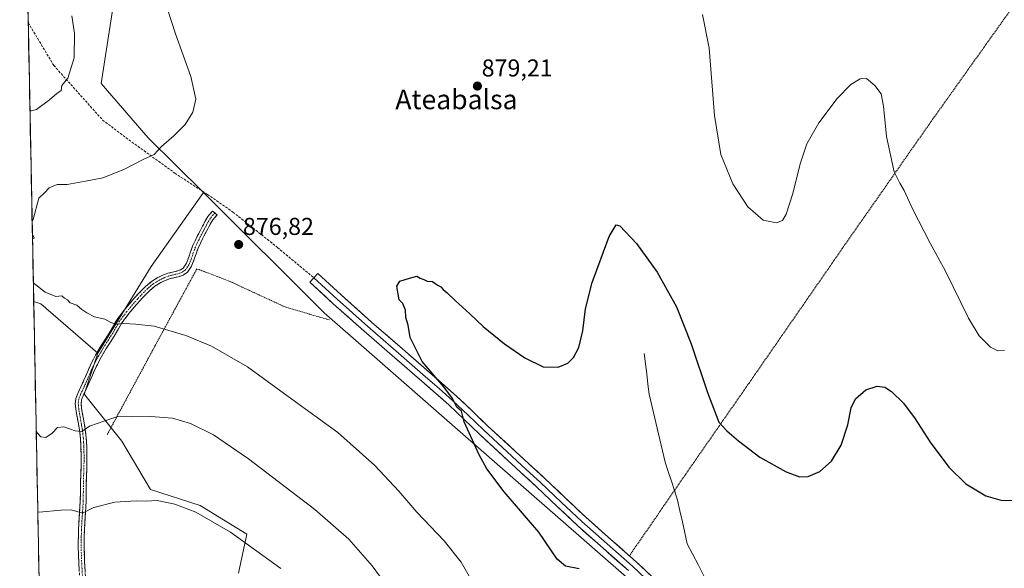
# Model space of a CAD drawing. Units: metres. Extents: x 634150 to 637593, y 4759819 to 4762200.
# Drawn here: x 634181 to 634585, y 4760154 to 4760379 of the extents above; entities that cross this region are included whole.
import ezdxf
from ezdxf.enums import TextEntityAlignment as Align

# ---------------------------------------------------------------- set-up
doc = ezdxf.new("R2010")
doc.units = ezdxf.units.M
doc.header["$MEASUREMENT"] = 0
for name, pattern in [('TRAZO_Y_PUNTO', [1, 0.5, -0.25, 0, -0.25]), ('TRAZOS', [0.75, 0.5, -0.25]), ('TRAZOSX2', [1.5, 1, -0.5])]:
    doc.linetypes.add(name, pattern=pattern)
for name, color, linetype, lineweight in [('Alambrada', 19, 'TRAZOS', 0), ('Arbolado forestal CxS', 92, 'Continuous', 0), ('Camino', 19, 'TRAZOSX2', 0), ('Camino Cxs', 19, 'Continuous', 0), ('Camino eje', 19, 'TRAZO_Y_PUNTO', 0), ('Carátula', 7, 'Continuous', 5), ('Corriente natural lineal', 142, 'Continuous', 13), ('Cultivos herbáceos CxS', 92, 'Continuous', 0), ('Curva de nivel maestra', 36, 'Continuous', 30), ('Curva de nivel normal', 36, 'Continuous', 0), ('Entidad de ámbito territorial CxS', 92, 'Continuous', 0), ('Layer 0', 7, 'Continuous', 0), ('Municipio CxS', 142, 'Continuous', 0), ('Prado CxS', 92, 'Continuous', 0), ('Punto de cota en terreno', 7, 'Continuous', 0), ('Rótulo de punto de cota en terreno', 19, 'Continuous', 0), ('Senda', 19, 'TRAZOSX2', 0), ('Texto cartográfico', 19, 'Continuous', 0)]:
    doc.layers.add(name, color=color, linetype=linetype, lineweight=lineweight)
doc.styles.add('Arial', font='txt', dxfattribs={"height": 0.2})

# ---------------------------------------------------------------- blocks, each defined once
blk = doc.blocks.new('*U161')
at = {"layer": 'Curva de nivel normal', "color": 36, "linetype": 'Continuous', "lineweight": 0}
blk.add_polyline3d([(634288.12, 4760153.42, 890), (634267.41, 4760168.33, 890), (634253.17, 4760176.59, 890), (634244.58, 4760179.84, 890), (634237.2, 4760181.38, 890), (634232.64, 4760181.12, 890), (634228.7, 4760181.22, 890), (634219.89, 4760180.72, 890), (634211.22, 4760178.52, 890), (634206.64, 4760176.11, 890), (634201.98, 4760177.52, 890), (634197.71, 4760177.43, 890), (634188.74, 4760176.53, 890), (634188.23, 4760176.65, 890)], dxfattribs=at)
blk = doc.blocks.new('*U164')
at = {"layer": 'Curva de nivel normal', "color": 36, "linetype": 'Continuous', "lineweight": 0}
for points in [[(634185, 4760341.34, 885), (634185.51, 4760341.41, 885), (634187.77, 4760341.88, 885), (634193.06, 4760345.92, 885), (634196.09, 4760348.41, 885), (634197.86, 4760349.65, 885), (634198.13, 4760351.78, 885), (634200.6, 4760354.83, 885), (634203.12, 4760363.17, 885), (634203.3, 4760373.1, 885), (634202.24, 4760380.39, 885)], [(634336.51, 4760139.62, 885), (634325.52, 4760154.5, 885), (634315.93, 4760165.41, 885), (634302, 4760177.65, 885), (634274.84, 4760198.47, 885), (634260.34, 4760208.29, 885), (634250.9, 4760212.99, 885), (634243.62, 4760215.17, 885), (634234.64, 4760215.83, 885), (634226.77, 4760215.69, 885), (634221.15, 4760215.84, 885), (634215.82, 4760214.13, 885), (634209.5, 4760211.82, 885), (634206.36, 4760209.74, 885), (634203.64, 4760209.9, 885), (634198.98, 4760211.6, 885), (634196.31, 4760211.28, 885), (634194.2, 4760208.97, 885), (634191.59, 4760207.25, 885), (634189.45, 4760207.54, 885), (634188.1, 4760209.01, 885), (634187.58, 4760209.94, 885)]]:
    blk.add_polyline3d(points, dxfattribs=at)
blk = doc.blocks.new('*U166')
at = {"layer": 'Curva de nivel normal', "color": 36, "linetype": 'Continuous', "lineweight": 0}
for points in [[(634185.89, 4760296.15, 880), (634186.38, 4760296.69, 880), (634188.6, 4760305.44, 880), (634191.01, 4760307.65, 880), (634192.84, 4760309.77, 880), (634196.14, 4760311.15, 880), (634200.3, 4760311.12, 880), (634207.81, 4760312.46, 880), (634214.89, 4760313.84, 880), (634223.62, 4760317.26, 880), (634231.55, 4760321.32, 880), (634235.98, 4760323.4, 880), (634238.98, 4760326.67, 880), (634244.08, 4760331.02, 880), (634248.72, 4760335.71, 880), (634251.96, 4760340.74, 880), (634253.13, 4760346.1, 880), (634251.05, 4760355.47, 880), (634244.82, 4760372.94, 880), (634239.98, 4760387.94, 880)], [(634461.24, 4760380.89, 880), (634463.94, 4760367.07, 880), (634466.2, 4760339.5, 880), (634468.82, 4760323.46, 880), (634473.71, 4760311.35, 880), (634479.91, 4760301.88, 880), (634486.24, 4760296.45, 880), (634491.63, 4760295.33, 880), (634494.12, 4760296.28, 880), (634495.59, 4760298.86, 880), (634498.33, 4760307.36, 880), (634501.36, 4760319.57, 880), (634504.12, 4760327.85, 880), (634509.04, 4760336.42, 880), (634516.64, 4760346.48, 880), (634522.13, 4760352.14, 880), (634525.96, 4760354.5, 880), (634528.62, 4760354.57, 880), (634532.06, 4760351.81, 880), (634534.58, 4760348.28, 880), (634535.66, 4760343.31, 880), (634536.86, 4760330.84, 880), (634539.97, 4760316.29, 880), (634542.29, 4760311.61, 880), (634544.05, 4760308.63, 880), (634547.46, 4760301.16, 880), (634554.78, 4760287.02, 880), (634561.04, 4760275.48, 880), (634570.5, 4760256.28, 880), (634574.96, 4760248.91, 880), (634579.62, 4760244.32, 880), (634582.5, 4760242.87, 880), (634585.37, 4760242.96, 880)], [(634186.03, 4760288.8, 880), (634186.53, 4760288.98, 880), (634186.74, 4760289.13, 880), (634186.52, 4760289.73, 880), (634186, 4760290.39, 880)], [(634365.98, 4760149.27, 880), (634362.15, 4760156.04, 880), (634355.13, 4760164.78, 880), (634343.93, 4760176.57, 880), (634336.53, 4760185.17, 880), (634326.74, 4760195.71, 880), (634311.48, 4760209.3, 880), (634292.56, 4760222.94, 880), (634274.38, 4760236.2, 880), (634259.6, 4760244.78, 880), (634249.01, 4760249.15, 880), (634236.1, 4760252.94, 880), (634228.46, 4760253.76, 880), (634223.46, 4760254.09, 880), (634220.37, 4760253.78, 880), (634218.29, 4760254.44, 880), (634215.78, 4760255.84, 880), (634211.5, 4760256.74, 880), (634208.42, 4760258.46, 880), (634206.27, 4760259.75, 880), (634204.21, 4760261.51, 880), (634201.58, 4760262.54, 880), (634200.38, 4760263.68, 880), (634199.15, 4760264.49, 880), (634198.1, 4760265.4, 880), (634195.64, 4760265.15, 880), (634191.27, 4760266.91, 880), (634186.9, 4760270.37, 880), (634186.38, 4760270.89, 880)]]:
    blk.add_polyline3d(points, dxfattribs=at)
blk = doc.blocks.new('5PATER')
at = {"layer": 'Carátula', "linetype": 'Continuous', "lineweight": 5}
h = blk.add_hatch(color=250, dxfattribs=at)
edge = h.paths.add_edge_path()
edge.add_ellipse((0, 0.01), major_axis=(-1.33, -1.34), ratio=0.999422, start_angle=0, end_angle=360)

msp = doc.modelspace()

# ---------------------------------------------------------------- linework, layer by layer
at = {"layer": 'Alambrada', "color": 19, "linetype": 'TRAZOS', "lineweight": 0}
for points in [[(634604.21, 4760405.8, 886.22), (634555.05, 4760336.81, 882.13), (634518.66, 4760284.82, 877.25), (634480.37, 4760229.53, 876.47), (634454.38, 4760192.2, 872.03), (634431.22, 4760158.65, 873.26)], [(634308.06, 4760255.47, 876.16), (634289.8, 4760260.82, 876.52), (634266.89, 4760271.43, 877.17), (634253.58, 4760276.49, 877.6), (634236.57, 4760245.18, 880.97), (634216.78, 4760208.46, 885.68)]]:
    msp.add_polyline3d(points, dxfattribs=at)
at = {"layer": 'Arbolado forestal CxS', "color": 92, "linetype": 'Continuous', "lineweight": 0}
for points in [[(634219.68, 4760388.09, 882.42), (634214.25, 4760352.52, 883.65), (634233.62, 4760330.3, 880.25), (634256.23, 4760307.79, 877.47), (634234.76, 4760277.48, 878.46), (634212.89, 4760241.85, 881.91), (634212.89, 4760241.85, 881.91), (634189.52, 4760262.1, 880.57), (634186.54, 4760263.09, 880.64), (634180.8, 4760555.91, 890.58)], [(634180.8, 4760555.91, 890.58), (634186.54, 4760263.09, 880.64)], [(634439.69, 4760538.91, 888.76), (634404.83, 4760543.01, 886.19), (634369.97, 4760543.01, 885.79), (634347.42, 4760540.96, 884.71), (634326.91, 4760518.41, 887.1), (634314.61, 4760495.85, 889.32), (634304.36, 4760473.3, 887.77), (634272.02, 4760459.18, 886.91), (634263.26, 4760453.26, 885.76), (634229.07, 4760407.21, 880.59), (634219.68, 4760388.09, 882.42), (634214.25, 4760352.52, 883.65), (634233.62, 4760330.3, 880.25), (634256.23, 4760307.79, 877.47)], [(634256.23, 4760307.79, 877.47), (634234.76, 4760277.48, 878.46), (634212.89, 4760241.85, 881.91)], [(634190.33, 4760069.25, 901.58), (634186.54, 4760263.09, 880.64), (634189.52, 4760262.1, 880.57), (634212.89, 4760241.85, 881.91), (634207.54, 4760225.84, 883.79), (634207.44, 4760224.93, 883.93), (634222.79, 4760205.69, 886.79), (634234.51, 4760185.82, 889.82), (634254.98, 4760179.31, 889.88), (634274.07, 4760167.52, 889.77), (634270.65, 4760151.57, 892.76)], [(634186.54, 4760263.09, 880.64), (634189.52, 4760262.1, 880.57), (634212.89, 4760241.85, 881.91)], [(634186.54, 4760263.09, 880.64), (634189.52, 4760262.1, 880.57), (634212.89, 4760241.85, 881.91)], [(634186.54, 4760263.09, 880.64), (634190.33, 4760069.25, 901.58)], [(634270.65, 4760151.57, 892.76), (634274.07, 4760167.52, 889.77), (634254.98, 4760179.31, 889.88), (634234.51, 4760185.82, 889.82), (634222.79, 4760205.69, 886.79), (634207.44, 4760224.93, 883.93), (634207.54, 4760225.84, 883.79), (634212.89, 4760241.85, 881.91)]]:
    msp.add_polyline3d(points, dxfattribs=at)
at = {"layer": 'Camino', "color": 19, "linetype": 'TRAZOSX2', "lineweight": 0}
for points in [[(634205.44, 4760149.22), (634205.07, 4760155.74), (634204.84, 4760162.3), (634204.84, 4760164.37), (634204.89, 4760166.41), (634204.98, 4760169.2), (634205.1, 4760172.02), (634205.41, 4760176.65), (634205.7, 4760181.19), (634205.74, 4760184.85), (634205.76, 4760188.61), (634205.87, 4760191.76), (634205.99, 4760194.84), (634206.04, 4760199.14), (634205.96, 4760203.42), (634205.75, 4760206.83), (634205.35, 4760210.22), (634204.77, 4760213.64), (634204.13, 4760217.14), (634203.85, 4760218.98), (634203.63, 4760221.06), (634203.9, 4760223.29), (634204.64, 4760225.27), (634207.19, 4760230.8), (634208.51, 4760233.83), (634209.88, 4760236.96), (634211.99, 4760241.05), (634214.33, 4760245.02), (634216.2, 4760247.92), (634218.01, 4760250.69), (634219.33, 4760253.08), (634220.8, 4760255.65), (634223.81, 4760259.67), (634227, 4760263.41), (634229.66, 4760266.37), (634232.53, 4760269.28), (634234.94, 4760271.26), (634237.6, 4760272.93), (634239.56, 4760273.89), (634241.61, 4760274.65), (634243.6, 4760275.15), (634245.36, 4760275.56), (634246.9, 4760276.08), (634247.96, 4760276.79), (634249.25, 4760278.74), (634250.24, 4760281.22), (634250.98, 4760283.47), (634251.84, 4760285.84), (634252.84, 4760288.04), (634253.9, 4760290.15), (634254.93, 4760292.08), (634255.93, 4760293.93), (634256.89, 4760295.9), (634258.13, 4760297.95), (634259.12, 4760299.15), (634260, 4760300.21), (634260.93, 4760299.45)], [(634260.93, 4760299.45), (634261.85, 4760298.68), (634260.09, 4760296.56), (634259, 4760294.75), (634258.07, 4760292.84), (634257.05, 4760290.94), (634256.03, 4760289.05), (634255.01, 4760287.01), (634254.07, 4760284.93), (634253.25, 4760282.68), (634252.5, 4760280.4), (634251.39, 4760277.62), (634249.7, 4760275.07), (634247.97, 4760273.9), (634246.01, 4760273.25), (634244.16, 4760272.82), (634242.32, 4760272.36), (634240.51, 4760271.68), (634238.76, 4760270.83), (634236.35, 4760269.31), (634234.15, 4760267.5), (634231.4, 4760264.73), (634228.8, 4760261.83), (634225.69, 4760258.17), (634222.82, 4760254.33), (634221.42, 4760251.9), (634220.07, 4760249.45), (634218.21, 4760246.61), (634216.37, 4760243.76), (634214.1, 4760239.89), (634212.05, 4760235.92), (634210.71, 4760232.87), (634209.38, 4760229.82), (634208.12, 4760227.08), (634206.85, 4760224.34), (634206.25, 4760222.72), (634206.04, 4760221.04), (634206.23, 4760219.29), (634206.5, 4760217.53), (634207.13, 4760214.06), (634207.73, 4760210.56), (634208.15, 4760207.04), (634208.36, 4760203.51), (634208.44, 4760199.15), (634208.39, 4760194.78), (634208.27, 4760191.67), (634208.16, 4760188.56), (634208.14, 4760184.83), (634208.1, 4760181.11), (634207.81, 4760176.49), (634207.5, 4760171.89), (634207.38, 4760169.11), (634207.29, 4760166.35), (634207.24, 4760164.34), (634207.24, 4760162.34), (634207.47, 4760155.85), (634207.84, 4760149.36)]]:
    msp.add_lwpolyline(points, dxfattribs=at)
at = {"layer": 'Camino Cxs', "color": 19, "linetype": 'Continuous', "lineweight": 0}
msp.add_polyline3d([(634205.26, 4760152.48, 893.81), (634205.07, 4760155.74, 893.34), (634204.96, 4760159.02, 892.86), (634204.84, 4760162.3, 892.3), (634204.84, 4760164.37, 891.95), (634204.89, 4760166.41, 891.63), (634204.98, 4760169.2, 891.17), (634205.1, 4760172.02, 890.64), (634205.41, 4760176.65, 889.83), (634205.7, 4760181.19, 889.06), (634205.74, 4760184.85, 888.49), (634205.76, 4760188.61, 887.92), (634205.87, 4760191.76, 887.33), (634205.99, 4760194.84, 886.84), (634206.04, 4760199.14, 886.3), (634205.96, 4760203.42, 885.62), (634205.75, 4760206.83, 885.28), (634205.35, 4760210.22, 884.86), (634204.77, 4760213.64, 884.36), (634204.13, 4760217.14, 884), (634203.85, 4760218.98, 883.8), (634203.63, 4760221.06, 883.52), (634203.9, 4760223.29, 883.2), (634204.64, 4760225.27, 882.92), (634205.92, 4760228.04, 882.52), (634207.19, 4760230.8, 882.25), (634208.51, 4760233.83, 881.98), (634209.88, 4760236.96, 881.67), (634211.99, 4760241.05, 881.17), (634214.33, 4760245.02, 880.84), (634216.2, 4760247.92, 880.43), (634218.01, 4760250.69, 880.22), (634219.33, 4760253.08, 880.02), (634220.8, 4760255.65, 879.8), (634222.31, 4760257.66, 879.62), (634223.81, 4760259.67, 879.44), (634227, 4760263.41, 879.14), (634229.66, 4760266.37, 878.93), (634232.53, 4760269.28, 878.71), (634234.94, 4760271.26, 878.54), (634237.6, 4760272.93, 878.42), (634239.56, 4760273.89, 878.31), (634241.61, 4760274.65, 878.2), (634243.6, 4760275.15, 878.11), (634245.36, 4760275.56, 878.03), (634246.9, 4760276.08, 877.95), (634247.96, 4760276.79, 877.88), (634249.25, 4760278.74, 877.78), (634250.24, 4760281.22, 877.66), (634250.98, 4760283.47, 877.57), (634251.84, 4760285.84, 877.53), (634252.84, 4760288.04, 877.47), (634253.9, 4760290.15, 877.49), (634254.93, 4760292.08, 877.45), (634255.93, 4760293.93, 877.37), (634256.89, 4760295.9, 877.36), (634258.13, 4760297.95, 877.32), (634259.12, 4760299.15, 877.25), (634260, 4760300.21, 877.16), (634261.85, 4760298.68, 877.02), (634260.09, 4760296.56, 877.2), (634259, 4760294.75, 877.27), (634258.07, 4760292.84, 877.28), (634257.05, 4760290.94, 877.31), (634256.03, 4760289.05, 877.38), (634255.01, 4760287.01, 877.41), (634254.07, 4760284.93, 877.45), (634253.25, 4760282.68, 877.51), (634252.5, 4760280.4, 877.6), (634251.39, 4760277.62, 877.71), (634249.7, 4760275.07, 877.82), (634247.97, 4760273.9, 877.95), (634246.01, 4760273.25, 878.09), (634244.16, 4760272.82, 878.16), (634242.32, 4760272.36, 878.24), (634240.51, 4760271.68, 878.32), (634238.76, 4760270.83, 878.41), (634236.35, 4760269.31, 878.53), (634234.15, 4760267.5, 878.7), (634231.4, 4760264.73, 878.94), (634228.8, 4760261.83, 879.16), (634225.69, 4760258.17, 879.47), (634222.82, 4760254.33, 879.88), (634221.42, 4760251.9, 880.12), (634220.07, 4760249.45, 880.36), (634218.21, 4760246.61, 880.71), (634216.37, 4760243.76, 881.09), (634214.1, 4760239.89, 881.45), (634212.05, 4760235.92, 881.8), (634210.71, 4760232.87, 882.17), (634209.38, 4760229.82, 882.52), (634208.12, 4760227.08, 882.76), (634206.85, 4760224.34, 882.98), (634206.25, 4760222.72, 883.17), (634206.04, 4760221.04, 883.39), (634206.23, 4760219.29, 883.6), (634206.5, 4760217.53, 883.8), (634207.13, 4760214.06, 884.31), (634207.73, 4760210.56, 884.88), (634208.15, 4760207.04, 885.38), (634208.36, 4760203.51, 885.79), (634208.44, 4760199.15, 886.46), (634208.39, 4760194.78, 887.07), (634208.27, 4760191.67, 887.55), (634208.16, 4760188.56, 888.09), (634208.14, 4760184.83, 888.6), (634208.1, 4760181.11, 889.17), (634207.81, 4760176.49, 889.91), (634207.5, 4760171.89, 890.68), (634207.38, 4760169.11, 891.18), (634207.29, 4760166.35, 891.61), (634207.24, 4760164.34, 891.9), (634207.24, 4760162.34, 892.21), (634207.36, 4760159.1, 892.74), (634207.47, 4760155.85, 893.27), (634207.66, 4760152.61, 893.81)], dxfattribs=at)
at = {"layer": 'Camino eje', "color": 19, "linetype": 'TRAZO_Y_PUNTO', "lineweight": 0}
msp.add_lwpolyline([(634260.93, 4760299.45), (634259.61, 4760297.86), (634259.11, 4760297.26), (634258.49, 4760296.23), (634257.95, 4760295.33), (634257, 4760293.39), (634256.49, 4760292.44), (634255.48, 4760290.57), (634254.97, 4760289.6), (634254.46, 4760288.58), (634253.93, 4760287.53), (634253.46, 4760286.49), (634252.96, 4760285.39), (634252.12, 4760283.08), (634251.37, 4760280.81), (634250.32, 4760278.18), (634248.83, 4760275.93), (634247.97, 4760275.35), (634247.44, 4760274.99), (634246.46, 4760274.67), (634245.69, 4760274.41), (634243.88, 4760273.99), (634241.97, 4760273.51), (634240.94, 4760273.13), (634240.04, 4760272.79), (634239.16, 4760272.36), (634238.18, 4760271.88), (634236.98, 4760271.12), (634235.65, 4760270.29), (634233.34, 4760268.39), (634231.91, 4760266.94), (634230.53, 4760265.55), (634229.2, 4760264.07), (634227.9, 4760262.62), (634226.35, 4760260.79), (634224.75, 4760258.92), (634223.32, 4760257), (634221.81, 4760254.99), (634221.08, 4760253.71), (634220.38, 4760252.49), (634219.04, 4760250.07), (634217.21, 4760247.27), (634215.35, 4760244.39), (634214.22, 4760242.46), (634213.05, 4760240.47), (634210.97, 4760236.44), (634210.28, 4760234.88), (634209.61, 4760233.35), (634208.29, 4760230.31), (634207.03, 4760227.59), (634206.4, 4760226.22), (634205.75, 4760224.81), (634205.45, 4760224), (634205.08, 4760223.01), (634204.94, 4760221.89), (634204.84, 4760221.05), (634204.95, 4760220.01), (634205.04, 4760219.14), (634205.32, 4760217.34), (634205.64, 4760215.59), (634205.95, 4760213.85), (634206.24, 4760212.14), (634206.54, 4760210.39), (634206.74, 4760208.7), (634206.95, 4760206.94), (634207.06, 4760205.17), (634207.16, 4760203.47), (634207.24, 4760199.15), (634207.19, 4760194.81), (634207.07, 4760191.72), (634206.96, 4760188.59), (634206.94, 4760184.84), (634206.9, 4760181.15), (634206.76, 4760178.84), (634206.61, 4760176.57), (634206.3, 4760171.96), (634206.18, 4760169.16), (634206.09, 4760166.38), (634206.04, 4760164.36), (634206.04, 4760162.32), (634206.27, 4760155.8), (634206.64, 4760149.29)], dxfattribs=at)
at = {"layer": 'Corriente natural lineal', "color": 142, "linetype": 'Continuous', "lineweight": 13}
msp.add_polyline3d([(634437.32, 4760241.68, 873.04), (634437.84, 4760237.51, 872.96), (634438.35, 4760233.34, 872.77), (634438.87, 4760229.16, 872.63), (634439.38, 4760224.99, 872.48), (634440.47, 4760220.35, 872.37), (634441.56, 4760215.71, 872.33), (634442.65, 4760211.07, 872.36), (634443.74, 4760206.43, 872.3), (634444.83, 4760201.79, 872.26), (634445.92, 4760197.15, 872.18), (634447.19, 4760193.25, 872.11), (634448.46, 4760189.35, 872.05), (634449.73, 4760185.45, 871.97), (634451, 4760181.55, 871.92), (634451.99, 4760177.05, 871.89), (634452.98, 4760172.55, 871.85), (634453.97, 4760168.04, 871.78), (634454.96, 4760163.54, 871.62), (634457.26, 4760159.15, 871.59), (634459.56, 4760154.76, 871.59), (634461.86, 4760150.37, 871.59)], dxfattribs=at)
at = {"layer": 'Cultivos herbáceos CxS', "color": 92, "linetype": 'Continuous', "lineweight": 0}
for points in [[(634439.69, 4760538.91, 888.76), (634404.83, 4760543.01, 886.19), (634369.97, 4760543.01, 885.79), (634347.42, 4760540.96, 884.71), (634326.91, 4760518.41, 887.1), (634314.61, 4760495.85, 889.32), (634304.36, 4760473.3, 887.77), (634272.02, 4760459.18, 886.91), (634263.26, 4760453.26, 885.76), (634229.07, 4760407.21, 880.59), (634219.68, 4760388.09, 882.42), (634214.25, 4760352.52, 883.65), (634233.62, 4760330.3, 880.25), (634256.23, 4760307.79, 877.47)], [(634830.73, 4759832.01, 876.7), (634518.1, 4759825.82, 870.37), (634518.1, 4759825.82, 870.37), (634551.41, 4759933.83, 871.41), (634571.92, 4759999.35, 871.16), (634569.67, 4760021.91, 871.61), (634567.63, 4760034.14, 871.48), (634561.06, 4760043.51, 872.48), (634548.64, 4760059.1, 872.75), (634473.48, 4760111.92, 873.31), (634358.43, 4760212.45, 875.55), (634323.21, 4760243.23, 875.95), (634305.85, 4760258.39, 876.21), (634256.23, 4760307.79, 877.47), (634233.62, 4760330.3, 880.25), (634214.25, 4760352.52, 883.65), (634219.68, 4760388.09, 882.42)], [(634256.23, 4760307.79, 877.47), (634305.85, 4760258.39, 876.21), (634323.21, 4760243.23, 875.95), (634358.43, 4760212.45, 875.55), (634473.48, 4760111.92, 873.31), (634548.64, 4760059.1, 872.75), (634561.06, 4760043.51, 872.48), (634567.63, 4760034.14, 871.48), (634569.67, 4760021.91, 871.61)]]:
    msp.add_polyline3d(points, dxfattribs=at)
at = {"layer": 'Curva de nivel maestra', "color": 36, "linetype": 'Continuous', "lineweight": 30}
msp.add_polyline3d([(634410.63, 4760153.32, 875), (634404.97, 4760154.43, 875), (634401.55, 4760157.32, 875), (634393.97, 4760168.4, 875), (634379.85, 4760184.91, 875), (634372.71, 4760194.42, 875), (634369.48, 4760200.06, 875), (634363.35, 4760213.63, 875), (634362.3, 4760217.97, 875), (634360.33, 4760219.73, 875), (634358.57, 4760223.19, 875), (634355.02, 4760228, 875), (634346.16, 4760238.36, 875), (634342.83, 4760244.94, 875), (634341.22, 4760248.33, 875), (634340.42, 4760253.28, 875), (634339.4, 4760256.5, 875), (634339.24, 4760259.55, 875), (634338.18, 4760262.2, 875), (634336.68, 4760263.79, 875), (634336.28, 4760266.08, 875), (634335.68, 4760269.31, 875), (634336.96, 4760271.43, 875), (634340.92, 4760272.61, 875), (634343.92, 4760273.42, 875), (634345.23, 4760272.58, 875), (634346.77, 4760272.07, 875), (634348.14, 4760271.44, 875), (634350.3, 4760271.27, 875), (634352.25, 4760269.9, 875), (634353.75, 4760269.06, 875), (634354.76, 4760267.96, 875), (634356.42, 4760266.66, 875), (634359.62, 4760263.5, 875), (634365.74, 4760258.04, 875), (634371.2, 4760252.78, 875), (634379.95, 4760245.67, 875), (634388.33, 4760239.91, 875), (634395.86, 4760236.2, 875), (634401.94, 4760236.06, 875), (634405.97, 4760237.8, 875), (634408.34, 4760240.13, 875), (634410.47, 4760244.15, 875), (634412.14, 4760251.08, 875), (634413.21, 4760260.02, 875), (634415.92, 4760270.92, 875), (634422.92, 4760289.72, 875), (634425.82, 4760294.5, 875), (634427.24, 4760294.15, 875), (634434.2, 4760286.84, 875), (634442.62, 4760275.04, 875), (634450.54, 4760260.81, 875), (634456.62, 4760245.74, 875), (634463.28, 4760225.64, 875), (634468.02, 4760213.55, 875), (634471.31, 4760209.99, 875), (634475.98, 4760205.88, 875), (634484.87, 4760199.21, 875), (634495.57, 4760193.14, 875), (634501.16, 4760191.02, 875), (634504.7, 4760191.19, 875), (634509.48, 4760193.26, 875), (634514.19, 4760197.51, 875), (634518.19, 4760204.03, 875), (634520.96, 4760212.37, 875), (634522.32, 4760219.4, 875), (634524.1, 4760223.13, 875), (634528.33, 4760226.73, 875), (634532.96, 4760228.28, 875), (634536.12, 4760227.88, 875), (634538.9, 4760226.06, 875), (634543.76, 4760221.26, 875), (634548.64, 4760214.86, 875), (634554.73, 4760205.26, 875), (634562.4, 4760195.02, 875), (634569.37, 4760188.18, 875), (634577.7, 4760183.22, 875), (634584.29, 4760181.32, 875), (634591.22, 4760181.5, 875)], dxfattribs=at)
at = {"layer": 'Entidad de ámbito territorial CxS', "color": 92, "linetype": 'Continuous', "lineweight": 0}
msp.add_polyline3d([(634188.77, 4760148.91, 894.85), (634188.68, 4760153.9, 893.97), (634188.58, 4760158.89, 893.05), (634188.48, 4760163.88, 892.11), (634188.38, 4760168.88, 891.27), (634188.29, 4760173.87, 890.4), (634188.19, 4760178.86, 889.51), (634188.09, 4760183.85, 888.69), (634187.99, 4760188.84, 887.98), (634187.89, 4760193.84, 887.16), (634187.8, 4760198.83, 886.27), (634187.7, 4760203.82, 885.61), (634187.6, 4760208.81, 885.04), (634187.5, 4760213.8, 884.56), (634187.4, 4760218.8, 884.36), (634187.31, 4760223.79, 883.92), (634187.21, 4760228.78, 883.63), (634187.11, 4760233.77, 883.5), (634187.01, 4760238.76, 883.05), (634186.92, 4760243.76, 882.44), (634186.82, 4760248.75, 881.96), (634186.72, 4760253.74, 881.28), (634186.62, 4760258.73, 880.75), (634186.52, 4760263.72, 880.21), (634186.43, 4760268.72, 880.02), (634186.33, 4760273.71, 879.84), (634186.23, 4760278.7, 879.81), (634186.13, 4760283.69, 879.83), (634186.04, 4760288.68, 879.65), (634185.94, 4760293.68, 879.93), (634185.84, 4760298.67, 879.99), (634185.74, 4760303.66, 880.06), (634185.64, 4760308.65, 880.21), (634185.55, 4760313.65, 880.33), (634185.45, 4760318.64, 880.88), (634185.35, 4760323.63, 881.84), (634185.25, 4760328.62, 882.5), (634185.15, 4760333.61, 883.3), (634185.06, 4760338.61, 884.26), (634184.96, 4760343.6, 885.22), (634184.86, 4760348.59, 885.62), (634184.76, 4760353.58, 886.02), (634184.67, 4760358.57, 886.14), (634184.57, 4760363.57, 886.3), (634184.47, 4760368.56, 886.39), (634184.37, 4760373.55, 886.6), (634184.27, 4760378.54, 886.68), (634184.18, 4760383.53, 886.81)], dxfattribs=at)
at = {"layer": 'Layer 0', "linetype": 'Continuous', "lineweight": 0}
for points in [[(634301.61, 4760272.8), (634303.25, 4760274.58), (634312.82, 4760265.75), (634325.33, 4760254.63), (634338.03, 4760243.63), (634349.12, 4760233.96), (634360.25, 4760224.21), (634366.7, 4760218.12), (634372.95, 4760212.06), (634384.64, 4760201.32), (634396.4, 4760190.5), (634404.9, 4760182.47), (634413.34, 4760174.52), (634423.64, 4760165.34), (634434.08, 4760156.13), (634442.06, 4760148.66)], [(634430.83, 4760152.55), (634420.43, 4760161.72), (634410.07, 4760170.95), (634401.58, 4760178.95), (634393.1, 4760186.96), (634381.36, 4760197.75), (634369.63, 4760208.54), (634363.35, 4760214.63), (634357, 4760220.63), (634345.93, 4760230.31), (634334.86, 4760239.98), (634322.14, 4760250.99), (634309.57, 4760262.16), (634299.97, 4760271.02), (634301.61, 4760272.8)], [(634301.61, 4760272.8), (634311.2, 4760263.96), (634323.74, 4760252.81), (634330.1, 4760247.31), (634336.45, 4760241.81), (634341.99, 4760236.97), (634347.53, 4760232.14), (634353.06, 4760227.3), (634358.63, 4760222.42), (634365.03, 4760216.38), (634371.29, 4760210.3), (634377.16, 4760204.91), (634388.87, 4760194.14), (634394.75, 4760188.73), (634403.24, 4760180.71), (634411.71, 4760172.74), (634422.04, 4760163.53), (634432.46, 4760154.34), (634440.42, 4760146.89)]]:
    msp.add_lwpolyline(points, dxfattribs=at)
msp.add_polyline3d([(634430.83, 4760152.55, 873.99), (634427.36, 4760155.61, 873.87), (634423.9, 4760158.66, 873.8), (634420.43, 4760161.72, 873.84), (634416.98, 4760164.8, 873.77), (634413.52, 4760167.87, 873.79), (634410.07, 4760170.95, 873.85), (634407.24, 4760173.62, 873.84), (634404.41, 4760176.28, 873.94), (634401.58, 4760178.95, 873.92), (634398.75, 4760181.62, 873.92), (634395.93, 4760184.29, 873.99), (634393.1, 4760186.96, 873.99), (634390.17, 4760189.66, 874.06), (634387.23, 4760192.36, 874.15), (634384.3, 4760195.05, 874.18), (634381.36, 4760197.75, 874.4), (634378.43, 4760200.45, 874.38), (634375.5, 4760203.15, 874.54), (634372.56, 4760205.84, 874.56), (634369.63, 4760208.54, 874.66), (634366.49, 4760211.59, 874.79), (634363.35, 4760214.63, 875), (634360.18, 4760217.63, 875.1), (634357, 4760220.63, 875.13), (634353.31, 4760223.86, 875.22), (634349.62, 4760227.08, 875.38), (634345.93, 4760230.31, 875.46), (634342.24, 4760233.53, 875.52), (634338.55, 4760236.76, 875.52), (634334.86, 4760239.98, 875.57), (634331.68, 4760242.73, 875.61), (634328.5, 4760245.49, 875.61), (634325.32, 4760248.24, 875.71), (634322.14, 4760250.99, 875.66), (634319, 4760253.78, 875.66), (634315.86, 4760256.58, 875.72), (634312.71, 4760259.37, 875.81), (634309.57, 4760262.16, 875.81), (634306.37, 4760265.11, 875.81), (634303.17, 4760268.07, 875.8), (634299.97, 4760271.02, 875.85), (634303.25, 4760274.58, 875.73), (634306.44, 4760271.64, 875.72), (634309.63, 4760268.69, 875.69), (634312.82, 4760265.75, 875.65), (634315.95, 4760262.97, 875.6), (634319.08, 4760260.19, 875.52), (634322.2, 4760257.41, 875.44), (634325.33, 4760254.63, 875.41), (634328.51, 4760251.88, 875.39), (634331.68, 4760249.13, 875.29), (634334.86, 4760246.38, 875.25), (634338.03, 4760243.63, 875.17), (634341.73, 4760240.41, 875.13), (634345.42, 4760237.18, 875.06), (634349.12, 4760233.96, 875.02), (634352.83, 4760230.71, 874.95), (634356.54, 4760227.46, 874.79), (634360.25, 4760224.21, 874.62), (634363.48, 4760221.17, 874.52), (634366.7, 4760218.12, 874.31), (634369.83, 4760215.09, 874.23), (634372.95, 4760212.06, 874.03), (634375.87, 4760209.38, 873.82), (634378.8, 4760206.69, 873.78), (634381.72, 4760204.01, 873.63), (634384.64, 4760201.32, 873.67), (634387.58, 4760198.62, 873.6), (634390.52, 4760195.91, 873.61), (634393.46, 4760193.21, 873.56), (634396.4, 4760190.5, 873.64), (634399.23, 4760187.82, 873.56), (634402.07, 4760185.15, 873.51), (634404.9, 4760182.47, 873.42), (634407.71, 4760179.82, 873.48), (634410.53, 4760177.17, 873.44), (634413.34, 4760174.52, 873.51), (634416.77, 4760171.46, 873.37), (634420.21, 4760168.4, 873.32), (634423.64, 4760165.34, 873.36), (634427.12, 4760162.27, 873.32), (634430.6, 4760159.2, 873.28), (634434.08, 4760156.13, 873.25), (634436.74, 4760153.64, 873.14), (634439.4, 4760151.15, 873.38)], dxfattribs=at)
at = {"layer": 'Municipio CxS', "color": 142, "linetype": 'Continuous', "lineweight": 0}
msp.add_polyline3d([(634188.77, 4760148.91, 894.85), (634188.68, 4760153.9, 893.97), (634188.58, 4760158.89, 893.05), (634188.48, 4760163.88, 892.11), (634188.38, 4760168.88, 891.27), (634188.29, 4760173.87, 890.4), (634188.19, 4760178.86, 889.51), (634188.09, 4760183.85, 888.69), (634187.99, 4760188.84, 887.98), (634187.89, 4760193.84, 887.16), (634187.8, 4760198.83, 886.27), (634187.7, 4760203.82, 885.61), (634187.6, 4760208.81, 885.04), (634187.5, 4760213.8, 884.56), (634187.4, 4760218.8, 884.36), (634187.31, 4760223.79, 883.92), (634187.21, 4760228.78, 883.63), (634187.11, 4760233.77, 883.5), (634187.01, 4760238.76, 883.05), (634186.92, 4760243.76, 882.44), (634186.82, 4760248.75, 881.96), (634186.72, 4760253.74, 881.28), (634186.62, 4760258.73, 880.75), (634186.52, 4760263.72, 880.21), (634186.43, 4760268.72, 880.02), (634186.33, 4760273.71, 879.84), (634186.23, 4760278.7, 879.81), (634186.13, 4760283.69, 879.83), (634186.04, 4760288.68, 879.65), (634185.94, 4760293.68, 879.93), (634185.84, 4760298.67, 879.99), (634185.74, 4760303.66, 880.06), (634185.64, 4760308.65, 880.21), (634185.55, 4760313.65, 880.33), (634185.45, 4760318.64, 880.88), (634185.35, 4760323.63, 881.84), (634185.25, 4760328.62, 882.5), (634185.15, 4760333.61, 883.3), (634185.06, 4760338.61, 884.26), (634184.96, 4760343.6, 885.22), (634184.86, 4760348.59, 885.62), (634184.76, 4760353.58, 886.02), (634184.67, 4760358.57, 886.14), (634184.57, 4760363.57, 886.3), (634184.47, 4760368.56, 886.39), (634184.37, 4760373.55, 886.6), (634184.27, 4760378.54, 886.68), (634184.18, 4760383.53, 886.81)], dxfattribs=at)
at = {"layer": 'Prado CxS', "color": 92, "linetype": 'Continuous', "lineweight": 0}
for points in [[(634270.65, 4760151.57, 892.76), (634274.07, 4760167.52, 889.77), (634254.98, 4760179.31, 889.88), (634234.51, 4760185.82, 889.82), (634222.79, 4760205.69, 886.79), (634207.44, 4760224.93, 883.93), (634207.54, 4760225.84, 883.79), (634212.89, 4760241.85, 881.91), (634234.76, 4760277.48, 878.46), (634256.23, 4760307.79, 877.47), (634305.85, 4760258.39, 876.21), (634323.21, 4760243.23, 875.95), (634358.43, 4760212.45, 875.55), (634473.48, 4760111.92, 873.31)], [(634256.23, 4760307.79, 877.47), (634234.76, 4760277.48, 878.46), (634212.89, 4760241.85, 881.91)], [(634256.23, 4760307.79, 877.47), (634305.85, 4760258.39, 876.21), (634323.21, 4760243.23, 875.95), (634358.43, 4760212.45, 875.55), (634473.48, 4760111.92, 873.31), (634548.64, 4760059.1, 872.75), (634561.06, 4760043.51, 872.48), (634567.63, 4760034.14, 871.48), (634569.67, 4760021.91, 871.61)], [(634270.65, 4760151.57, 892.76), (634274.07, 4760167.52, 889.77), (634254.98, 4760179.31, 889.88), (634234.51, 4760185.82, 889.82), (634222.79, 4760205.69, 886.79), (634207.44, 4760224.93, 883.93), (634207.54, 4760225.84, 883.79), (634212.89, 4760241.85, 881.91)]]:
    msp.add_polyline3d(points, dxfattribs=at)
at = {"layer": 'Senda', "color": 19, "linetype": 'TRAZOSX2', "lineweight": 0}
msp.add_lwpolyline([(634184.29, 4760377.56), (634194.8, 4760359.98), (634214.87, 4760337.58), (634224.47, 4760330.31), (634244.53, 4760315.77), (634257.91, 4760307.05), (634268.38, 4760299.78), (634286.7, 4760285.24), (634301.61, 4760272.8)], dxfattribs=at)

# ---------------------------------------------------------------- block references
at = {"layer": 'Curva de nivel normal', "color": 36, "linetype": 'Continuous', "lineweight": 0}
for name in ['*U161', '*U164', '*U166']:
    msp.add_blockref(name, (0, 0), dxfattribs=at)
at = {"layer": 'Punto de cota en terreno', "linetype": 'Continuous', "lineweight": 0}
for p in [(634368.8, 4760351.51, 879.21), (634270.74, 4760286.45, 876.82)]:
    msp.add_blockref('5PATER', p, dxfattribs=at)

# ---------------------------------------------------------------- texts
at = {"layer": 'Rótulo de punto de cota en terreno', "color": 19, "linetype": 'Continuous', "lineweight": 0, "style": 'Arial'}
for s, p in [('879,21', (634370.56, 4760353.27)), ('876,82', (634272.5, 4760288.21))]:
    msp.add_text(s, height=7, dxfattribs=at).set_placement(p, align=Align.BOTTOM_LEFT)
at = {"layer": 'Texto cartográfico', "color": 19, "linetype": 'Continuous', "lineweight": 0, "style": 'Arial'}
msp.add_text('Ateabalsa', height=8, dxfattribs=at).set_placement((634360.19, 4760346.02), align=Align.MIDDLE_CENTER)

doc.saveas('drawing.dxf')
